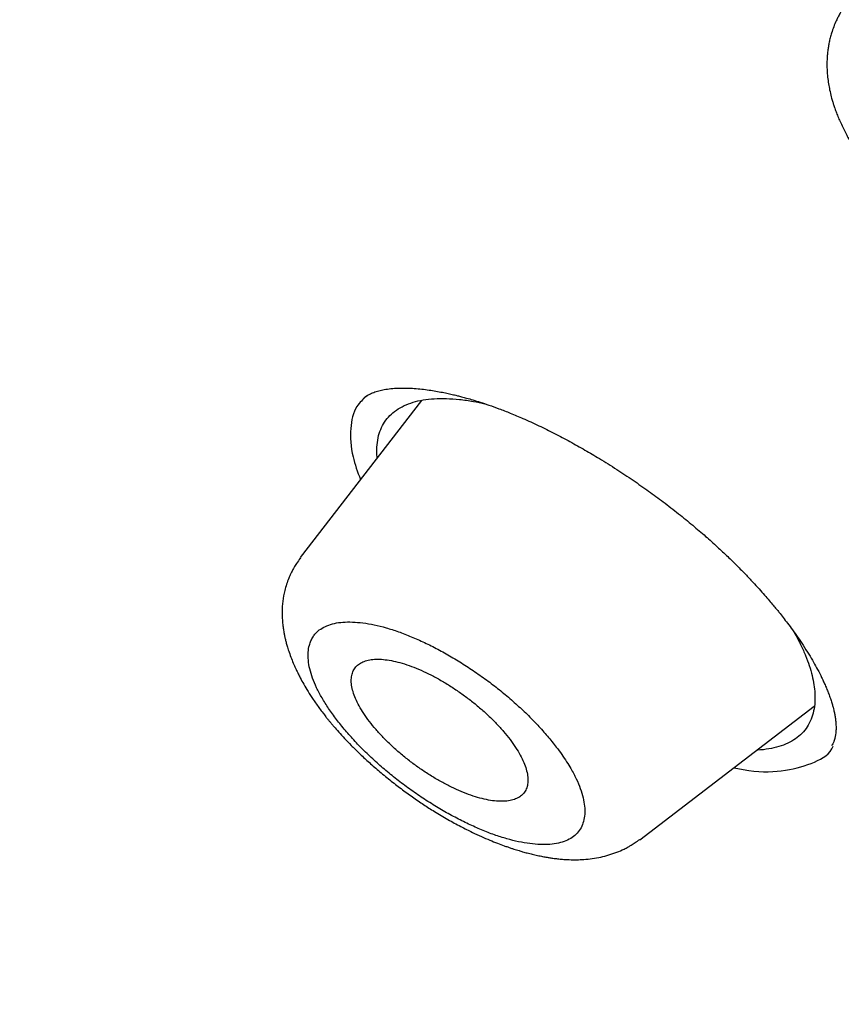
# Model space of a CAD drawing. Units: millimetres. Extents: x 8 to 592, y 12 to 565.
# Drawn here: x 509 to 516, y 161 to 169 of the extents above; entities that cross this region are included whole.
import ezdxf

# ---------------------------------------------------------------- set-up
doc = ezdxf.new("R2010")
doc.units = ezdxf.units.MM

msp = doc.modelspace()

# ---------------------------------------------------------------- linework, layer by layer
at = {"color": 7, "linetype": 'Continuous', "lineweight": 30}
for p, q in [((512.3754, 166.0907), (511.328, 164.7313)), ((511.8817, 166.114), (511.8735, 166.1058)), ((511.3292, 164.7225), (511.3334, 164.727)), ((514.2638, 162.2891), (515.7728, 163.4458))]:
    msp.add_line(p, q, dxfattribs=at)
for points, knots in [([(547.9991, 157.656), (547.9991, 157.6561), (548.0055, 157.6636), (548.0182, 157.6787), (548.0376, 157.7017), (548.0607, 157.7295), (548.0874, 157.7618), (548.1168, 157.7977), (548.1444, 157.8318), (548.1693, 157.8629), (548.192, 157.8915), (548.2148, 157.9203), (548.2488, 157.9638), (548.2935, 158.0217), (548.347, 158.0926), (548.4002, 158.1645), (548.452, 158.236), (548.5042, 158.3096), (548.554, 158.3812), (548.5996, 158.4482), (548.6425, 158.5123), (548.6858, 158.5783), (548.7304, 158.6476), (548.7748, 158.718), (548.8179, 158.7878), (548.8559, 158.8505), (548.8891, 158.9063), (548.9196, 158.9581), (548.952, 159.0142), (548.9854, 159.073), (549.0168, 159.1292), (549.0453, 159.1811), (549.0704, 159.2273), (549.0927, 159.269), (549.1128, 159.3069), (549.1321, 159.3439), (549.1514, 159.381), (549.1711, 159.4196), (549.1917, 159.4601), (549.2127, 159.5022), (549.2332, 159.5436), (549.2527, 159.5835), (549.2716, 159.6226), (549.294, 159.6696), (549.3196, 159.7241), (549.3466, 159.7826), (549.3715, 159.8373), (549.3957, 159.8914), (549.4213, 159.9497), (549.4499, 160.016), (549.4808, 160.0891), (549.5132, 160.1676), (549.5399, 160.2338), (549.5614, 160.288), (549.578, 160.3305), (549.5946, 160.3735), (549.61, 160.4142), (549.6229, 160.4484), (549.6333, 160.4764), (549.6421, 160.5001), (549.6507, 160.5238), (549.6601, 160.5494), (549.6702, 160.5775), (549.6834, 160.6143), (549.6991, 160.6588), (549.7166, 160.7091), (549.7369, 160.7688), (549.7607, 160.8397), (549.7881, 160.9238), (549.8145, 161.0072), (549.8393, 161.0877), (549.8626, 161.1651), (549.8827, 161.2339), (549.9003, 161.2955), (549.916, 161.3513), (549.9327, 161.412), (549.9494, 161.474), (549.9658, 161.5365), (549.981, 161.5956), (549.9955, 161.6529), (550.012, 161.7201), (550.0305, 161.7968), (550.0505, 161.8832), (550.0689, 161.965), (550.086, 162.0432), (550.102, 162.119), (550.1174, 162.1939), (550.1323, 162.2691), (550.1472, 162.3464), (550.1631, 162.4317), (550.1799, 162.5257), (550.1973, 162.6277), (550.2145, 162.7332), (550.2312, 162.8413), (550.2469, 162.949), (550.2614, 163.0537), (550.2745, 163.154), (550.2853, 163.2417), (550.2943, 163.318), (550.3019, 163.3852), (550.3096, 163.4558), (550.3175, 163.5326), (550.3251, 163.6098), (550.3321, 163.6858), (550.3386, 163.7587), (550.3446, 163.8312), (550.3499, 163.8994), (550.3542, 163.9573), (550.3576, 164.0052), (550.3602, 164.0442), (550.3625, 164.0782), (550.3643, 164.1074), (550.3658, 164.1304), (550.367, 164.1505), (550.3682, 164.1709), (550.3697, 164.1964), (550.3714, 164.2271), (550.3734, 164.2627), (550.3759, 164.3119), (550.3788, 164.3715), (550.3818, 164.4385), (550.3843, 164.5008), (550.3864, 164.5583), (550.3882, 164.6105), (550.3895, 164.6555), (550.3907, 164.6967), (550.3918, 164.7385), (550.3929, 164.7863), (550.394, 164.8389), (550.3949, 164.8935), (550.3957, 164.9477), (550.3963, 165.0068), (550.3968, 165.07), (550.397, 165.1363), (550.3971, 165.1993), (550.3969, 165.2612), (550.3964, 165.3245), (550.3958, 165.391), (550.3948, 165.4615), (550.3935, 165.5363), (550.392, 165.605), (550.3904, 165.6655), (550.389, 165.7164), (550.3875, 165.7666), (550.3859, 165.8158), (550.3842, 165.8622), (550.3826, 165.904), (550.3812, 165.9399), (550.3799, 165.9717), (550.3785, 166.0024), (550.3771, 166.0351), (550.3754, 166.0708), (550.3734, 166.1122), (550.371, 166.1609), (550.3679, 166.2184), (550.3643, 166.2835), (550.3607, 166.3429), (550.3575, 166.3946), (550.3549, 166.4348), (550.3525, 166.4722), (550.3505, 166.502), (550.3489, 166.5239), (550.3479, 166.5388), (550.3471, 166.5502), (550.346, 166.5651), (550.3445, 166.5867), (550.3422, 166.6175), (550.3395, 166.655), (550.336, 166.6995), (550.332, 166.7512), (550.3273, 166.8089), (550.322, 166.8722), (550.3161, 166.9393), (550.3097, 167.0097), (550.3029, 167.0834), (550.2967, 167.1471), (550.2915, 167.1991), (550.2877, 167.2366), (550.2842, 167.2708), (550.2812, 167.2998), (550.2785, 167.3245), (550.2762, 167.3461), (550.2739, 167.3675), (550.2714, 167.3907), (550.2685, 167.4174), (550.2652, 167.4478), (550.2613, 167.4818), (550.2453, 167.6226), (550.2272, 167.7711), (550.2072, 167.9246), (550.2005, 167.9747), (550.1946, 168.0189), (550.1894, 168.0567), (550.1853, 168.0869), (550.1818, 168.112), (550.1785, 168.1356), (550.1747, 168.1627), (550.1702, 168.1941), (550.1651, 168.2299), (550.1588, 168.2729), (550.1516, 168.3226), (550.1434, 168.3773), (550.135, 168.4328), (550.126, 168.4914), (550.1164, 168.5531), (550.1062, 168.6179), (550.0958, 168.6825), (550.0855, 168.7456), (550.0756, 168.805), (550.0667, 168.8583), (550.0591, 168.9033), (550.0526, 168.941), (550.0468, 168.9749), (550.0406, 169.01), (550.0337, 169.0494), (550.026, 169.093), (550.0152, 169.1534), (550.0011, 169.2317), (549.9831, 169.3292), (549.9636, 169.4326), (549.9432, 169.5387), (549.9226, 169.644), (549.9042, 169.7359), (549.8882, 169.8149), (549.8748, 169.8802), (549.8621, 169.9415), (549.8505, 169.9969), (549.8408, 170.0429), (549.8327, 170.0812), (549.8253, 170.1156), (549.8173, 170.1527), (549.8083, 170.1947), (549.7969, 170.2466), (549.7832, 170.3089), (549.7675, 170.3799), (549.7511, 170.4528), (549.7346, 170.5256), (549.7179, 170.5983), (549.701, 170.6709), (549.6852, 170.7385), (549.6708, 170.7996), (549.6582, 170.8523), (549.6468, 170.8998), (549.6366, 170.9419), (549.6274, 170.9798), (549.6179, 171.0187), (549.6073, 171.062), (549.5949, 171.1122), (549.5813, 171.1673), (549.5622, 171.2435), (549.5374, 171.3417), (549.5062, 171.4633), (549.4724, 171.5928), (549.4367, 171.7276), (549.4005, 171.8624), (549.3651, 171.9921), (549.3313, 172.1142), (549.3046, 172.2094), (549.285, 172.2791), (549.272, 172.3246), (549.2599, 172.3669), (549.2487, 172.406), (549.2383, 172.4422), (549.228, 172.478), (549.2161, 172.519), (549.2017, 172.5686), (549.1843, 172.6281), (549.1646, 172.6951), (549.1432, 172.7671), (549.1141, 172.8645), (549.0779, 172.9846), (549.0386, 173.1133), (549.0035, 173.2268), (548.9728, 173.3252), (548.9431, 173.4194), (548.9155, 173.5067), (548.8917, 173.581), (548.8719, 173.6429), (548.8556, 173.6934), (548.8411, 173.738), (548.8275, 173.7797), (548.814, 173.8213), (548.7985, 173.8687), (548.7802, 173.9244), (548.7582, 173.9909), (548.733, 174.0667), (548.7062, 174.1469), (548.6781, 174.2305), (548.6491, 174.316), (548.6188, 174.405), (548.5878, 174.4952), (548.5569, 174.5848), (548.512, 174.7137), (548.4532, 174.8809), (548.3944, 175.0458), (548.3503, 175.1681), (548.3217, 175.2471), (548.2946, 175.3214), (548.27, 175.3884), (548.2496, 175.4439), (548.2331, 175.4888), (548.22, 175.5242), (548.2088, 175.5544), (548.199, 175.5809), (548.1885, 175.6089), (548.176, 175.6426), (548.1602, 175.6849), (548.1415, 175.7349), (548.1198, 175.7924), (548.0952, 175.8577), (548.0677, 175.9301), (548.0212, 176.0524), (547.957, 176.2193), (547.8791, 176.4193), (547.806, 176.6048), (547.7377, 176.7765), (547.6711, 176.9424), (547.6151, 177.0805), (547.5695, 177.1922), (547.5344, 177.2778), (547.5009, 177.359), (547.4734, 177.4255), (547.4519, 177.4772), (547.4356, 177.5164), (547.419, 177.5562), (547.4005, 177.6004), (547.3787, 177.6526), (547.3531, 177.7134), (547.324, 177.7826), (547.2919, 177.8583), (547.2584, 177.9373), (547.2141, 178.0411), (547.1598, 178.1676), (547.0973, 178.3122), (547.0377, 178.4491), (546.981, 178.5786), (546.9254, 178.7046), (546.8711, 178.8271), (546.8181, 178.9461), (546.7666, 179.0609), (546.7175, 179.1699), (546.6707, 179.2731), (546.6269, 179.3694), (546.5863, 179.4584), (546.5496, 179.5384), (546.5169, 179.6095), (546.4882, 179.6716), (546.4655, 179.7206), (546.447, 179.7606), (546.4307, 179.7957), (546.4128, 179.8343), (546.3921, 179.8786), (546.368, 179.9303), (546.3397, 179.9908), (546.3073, 180.0599), (546.2705, 180.1381), (546.2264, 180.2315), (546.1758, 180.3381), (546.1204, 180.4544), (546.0648, 180.5707), (546.0096, 180.6855), (545.9547, 180.799), (545.8732, 180.967), (545.7655, 181.1871), (545.632, 181.457), (545.5239, 181.6736), (545.4415, 181.8374), (545.3852, 181.9488), (545.3324, 182.0528), (545.2834, 182.1492), (545.2381, 182.2379), (545.1966, 182.3189), (545.1589, 182.3921), (545.1252, 182.4577), (545.0955, 182.5152), (545.0716, 182.5615), (545.0531, 182.5972), (545.0374, 182.6275), (545.0199, 182.6613), (544.9979, 182.7036), (544.9706, 182.756), (544.9378, 182.8188), (544.8995, 182.8922), (544.8557, 182.9756), (544.8105, 183.0616), (544.7646, 183.1488), (544.7185, 183.2358), (544.6698, 183.3277), (544.5972, 183.4641), (544.5031, 183.6401), (544.3889, 183.852), (544.2824, 184.0484), (544.1835, 184.2296), (544.0921, 184.3963), (544.0041, 184.5557), (543.9197, 184.708), (543.8381, 184.8547), (543.7381, 185.0334), (543.6162, 185.2502), (543.507, 185.4428), (543.4312, 185.5759), (543.391, 185.6463), (543.3503, 185.7174), (543.3095, 185.7887), (543.2701, 185.8573), (543.2354, 185.9175), (543.2067, 185.9674), (543.1836, 186.0075), (543.1643, 186.0408), (543.1488, 186.0676), (543.1372, 186.0876), (543.1287, 186.1024), (543.1183, 186.1203), (543.1026, 186.1475), (543.0787, 186.1887), (543.0482, 186.2411), (543.0112, 186.3047), (542.9679, 186.3791), (542.9178, 186.4648), (542.861, 186.5618), (542.7907, 186.6814), (542.7089, 186.8202), (542.6174, 186.9748), (542.4727, 187.2182), (542.2726, 187.5522), (542.0568, 187.9082), (541.8799, 188.1978), (541.7437, 188.4193), (541.6058, 188.6424), (541.4662, 188.8669), (541.3261, 189.091), (541.1874, 189.3117), (541.0412, 189.5429), (540.889, 189.7824), (540.7314, 190.0287), (540.5802, 190.2639), (540.4647, 190.4424), (540.3836, 190.5673), (540.335, 190.642), (540.2876, 190.7148), (540.243, 190.7833), (540.203, 190.8444), (540.1692, 190.8962), (540.1414, 190.9385), (540.1196, 190.9718), (540.0991, 191.003), (540.0727, 191.0432), (540.0363, 191.0986), (539.9909, 191.1676), (539.9401, 191.2446), (539.8846, 191.3288), (539.8241, 191.42), (539.7589, 191.5185), (539.685, 191.6296), (539.602, 191.7541), (539.5109, 191.8903), (539.417, 192.0303), (539.3224, 192.1709), (539.2277, 192.3114), (539.1327, 192.4517), (538.9823, 192.6732), (538.7758, 192.9755), (538.4795, 193.406), (538.1485, 193.8821), (537.782, 194.4035), (537.4636, 194.8517), (537.1947, 195.2271), (536.9752, 195.5316), (536.7516, 195.8399), (536.5197, 196.1578), (536.2775, 196.4876), (536.0249, 196.8294), (535.7632, 197.1812), (535.4922, 197.5429), (535.2119, 197.9144), (534.922, 198.2959), (534.6225, 198.6873), (534.3132, 199.0885), (533.994, 199.4996), (533.6646, 199.9204), (533.325, 200.351), (532.975, 200.7914), (532.6145, 201.2413), (532.2539, 201.6878), (531.8939, 202.1301), (531.5349, 202.5677), (531.1667, 203.0133), (530.789, 203.4667), (530.4018, 203.9278), (529.993, 204.4109), (529.5618, 204.9163), (529.1072, 205.4442), (528.6409, 205.981), (528.1628, 206.5264), (527.6757, 207.0769), (527.1797, 207.6324), (526.6749, 208.1925), (526.1583, 208.7603), (525.6298, 209.3357), (525.0893, 209.9185), (524.5369, 210.5085), (523.9723, 211.1055), (523.4377, 211.6652), (522.935, 212.1868), (522.4659, 212.6697), (521.9897, 213.1559), (521.4876, 213.6643), (520.9634, 214.1905), (520.4203, 214.7307), (519.8814, 215.2619), (519.3467, 215.7842), (518.8164, 216.2976), (518.2907, 216.8021), (517.7697, 217.2977), (517.2456, 217.792), (516.7185, 218.2848), (516.1888, 218.7757), (515.665, 219.2569), (515.147, 219.7286), (514.6351, 220.1908), (514.1148, 220.6566), (513.5866, 221.1254), (513.0509, 221.5966), (512.5229, 222.0568), (512.0027, 222.5062), (511.4935, 222.9423), (510.9953, 223.3653), (510.508, 223.7756), (510.0287, 224.1758), (509.5543, 224.5687), (509.085, 224.9541), (508.621, 225.3321), (508.1656, 225.7001), (507.7188, 226.0582), (507.2808, 226.4066), (506.8515, 226.7453), (506.431, 227.0745), (506.0193, 227.3944), (505.6165, 227.7051), (505.2225, 228.0066), (504.8375, 228.2992), (504.4614, 228.5829), (504.094, 228.8582), (503.69, 229.1587), (503.2495, 229.4837), (502.773, 229.8319), (502.3057, 230.1703), (501.8427, 230.5024), (501.3842, 230.8282), (500.9305, 231.1475), (500.4866, 231.457), (500.0526, 231.7568), (499.717, 231.9865), (499.4768, 232.1498), (499.33, 232.2494), (499.1881, 232.3452), (499.0538, 232.4357), (498.9288, 232.5196), (498.8131, 232.5972), (498.7014, 232.6718), (498.595, 232.7427), (498.4949, 232.8092), (498.4074, 232.8673), (498.3323, 232.917), (498.2698, 232.9584), (498.2224, 232.9897), (498.1885, 233.0121), (498.1684, 233.0253), (498.1558, 233.0336), (498.1482, 233.0386), (498.1388, 233.0448), (498.1252, 233.0538), (498.1066, 233.066), (498.0746, 233.0871), (498.0276, 233.118), (497.9632, 233.1603), (497.889, 233.209), (497.8061, 233.2632), (497.7176, 233.321), (497.6264, 233.3804), (497.4792, 233.4761), (497.2743, 233.6089), (497.0194, 233.7729), (496.7681, 233.9337), (496.5201, 234.0914), (496.2643, 234.2531), (496.0034, 234.4169), (495.7367, 234.5832), (495.4646, 234.7518), (495.1828, 234.9251), (494.9472, 235.0689), (494.7603, 235.1824), (494.6245, 235.2646), (494.4869, 235.3475), (494.3509, 235.4292), (494.2206, 235.5071), (494.1001, 235.579), (493.9912, 235.6437), (493.8935, 235.7016), (493.807, 235.7528), (493.7309, 235.7977), (493.6748, 235.8306), (493.6361, 235.8534), (493.6121, 235.8675), (493.59, 235.8805), (493.5701, 235.8922), (493.5513, 235.9032), (493.5301, 235.9156), (493.5009, 235.9327), (493.4603, 235.9565), (493.407, 235.9877), (493.3423, 236.0254), (493.2663, 236.0696), (493.1789, 236.1204), (493.0926, 236.1704), (493.0353, 236.2035), (493.0109, 236.2176)], [0, 0, 0, 0, 0.000005, 0.000498, 0.001019, 0.001562, 0.002391, 0.00321, 0.003996, 0.004696, 0.005309, 0.005943, 0.006659, 0.008244, 0.009859, 0.011457, 0.013056, 0.014669, 0.016358, 0.017812, 0.019108, 0.020566, 0.022145, 0.023635, 0.025131, 0.026647, 0.027674, 0.028699, 0.02995, 0.03124, 0.032419, 0.033487, 0.034497, 0.035306, 0.036087, 0.036851, 0.037601, 0.038378, 0.039228, 0.040096, 0.040956, 0.041763, 0.042528, 0.043329, 0.044616, 0.04582, 0.046847, 0.047895, 0.049056, 0.050313, 0.051827, 0.05337, 0.05492, 0.055695, 0.056523, 0.057391, 0.058184, 0.058872, 0.059363, 0.059789, 0.060233, 0.060723, 0.061257, 0.061836, 0.062827, 0.063791, 0.06469, 0.066201, 0.06779, 0.069409, 0.070861, 0.072267, 0.073691, 0.074659, 0.075652, 0.076746, 0.077973, 0.079031, 0.080137, 0.08117, 0.082122, 0.083751, 0.085285, 0.086733, 0.088102, 0.089425, 0.090737, 0.092041, 0.093365, 0.094777, 0.096481, 0.09824, 0.100047, 0.101903, 0.103769, 0.105535, 0.107211, 0.108835, 0.109948, 0.111038, 0.112192, 0.11347, 0.114863, 0.116019, 0.117228, 0.118461, 0.119582, 0.120574, 0.121292, 0.121924, 0.122476, 0.122949, 0.123343, 0.123593, 0.123924, 0.124336, 0.124831, 0.125409, 0.126062, 0.127211, 0.128284, 0.129282, 0.130204, 0.131038, 0.131776, 0.132351, 0.133006, 0.133765, 0.134625, 0.135501, 0.136355, 0.137186, 0.138292, 0.139333, 0.140303, 0.141246, 0.142234, 0.143258, 0.14435, 0.145513, 0.146735, 0.147529, 0.148311, 0.149083, 0.149843, 0.150573, 0.151215, 0.151762, 0.152218, 0.15267, 0.153168, 0.153711, 0.1543, 0.155059, 0.155928, 0.156913, 0.158014, 0.158618, 0.159251, 0.159832, 0.160302, 0.160594, 0.160818, 0.160974, 0.161108, 0.161486, 0.161948, 0.162493, 0.16317, 0.163942, 0.164807, 0.16575, 0.16677, 0.167793, 0.168883, 0.17004, 0.170609, 0.171184, 0.171692, 0.172118, 0.172461, 0.17278, 0.173067, 0.173406, 0.173797, 0.174242, 0.17474, 0.17529, 0.180414, 0.181216, 0.181946, 0.182583, 0.183127, 0.183578, 0.183884, 0.18421, 0.184598, 0.18505, 0.185565, 0.186142, 0.186904, 0.1877, 0.188492, 0.189281, 0.190206, 0.191126, 0.192041, 0.192951, 0.193804, 0.194555, 0.195202, 0.195705, 0.196145, 0.196635, 0.197188, 0.197806, 0.198469, 0.199732, 0.201094, 0.202556, 0.204055, 0.205515, 0.206936, 0.207869, 0.208785, 0.209637, 0.210398, 0.211068, 0.21153, 0.211974, 0.212482, 0.213056, 0.213698, 0.214613, 0.215606, 0.2166, 0.217589, 0.218575, 0.219558, 0.220536, 0.221319, 0.22203, 0.22267, 0.223237, 0.223733, 0.224197, 0.224804, 0.225478, 0.226218, 0.227019, 0.228536, 0.230155, 0.231878, 0.233703, 0.235514, 0.237222, 0.238828, 0.240331, 0.240968, 0.241563, 0.242117, 0.242627, 0.243095, 0.243532, 0.244029, 0.244698, 0.245471, 0.246349, 0.247311, 0.248273, 0.250138, 0.251967, 0.253253, 0.254521, 0.255756, 0.256877, 0.257871, 0.258602, 0.259246, 0.259802, 0.26031, 0.260838, 0.261389, 0.262117, 0.26296, 0.263921, 0.264997, 0.266002, 0.26709, 0.26823, 0.269364, 0.270489, 0.271606, 0.274207, 0.276763, 0.277773, 0.278774, 0.279708, 0.280538, 0.281267, 0.281767, 0.282204, 0.282578, 0.282889, 0.283185, 0.283614, 0.284136, 0.284752, 0.285461, 0.286263, 0.287158, 0.288131, 0.290763, 0.293288, 0.295453, 0.297532, 0.299537, 0.301477, 0.302535, 0.303573, 0.30457, 0.305463, 0.305969, 0.306432, 0.306873, 0.307397, 0.308023, 0.30875, 0.309578, 0.310506, 0.311462, 0.312404, 0.314217, 0.315978, 0.317553, 0.319084, 0.320572, 0.322016, 0.323417, 0.324774, 0.326063, 0.327256, 0.328402, 0.329443, 0.330378, 0.331207, 0.33193, 0.332548, 0.332922, 0.333328, 0.333771, 0.33427, 0.334875, 0.335574, 0.336377, 0.337284, 0.338294, 0.339626, 0.340985, 0.342327, 0.34365, 0.344957, 0.346245, 0.349446, 0.352532, 0.355504, 0.356856, 0.358124, 0.359305, 0.360398, 0.361403, 0.36232, 0.363148, 0.363889, 0.364542, 0.365099, 0.365456, 0.365753, 0.366123, 0.3666, 0.367184, 0.367897, 0.368723, 0.369663, 0.370716, 0.371623, 0.3726, 0.373646, 0.374715, 0.377185, 0.379551, 0.381815, 0.383748, 0.3856, 0.387369, 0.389055, 0.390659, 0.392238, 0.39498, 0.397834, 0.3986, 0.399373, 0.400155, 0.400943, 0.401723, 0.402412, 0.402924, 0.403363, 0.403729, 0.404021, 0.404241, 0.404388, 0.404508, 0.404828, 0.40528, 0.405861, 0.406551, 0.407365, 0.408301, 0.409361, 0.410544, 0.412216, 0.413901, 0.415593, 0.42016, 0.424778, 0.427154, 0.429544, 0.431947, 0.434363, 0.436791, 0.439169, 0.441468, 0.444225, 0.446858, 0.449368, 0.451755, 0.452567, 0.453362, 0.454143, 0.454892, 0.455548, 0.456094, 0.456545, 0.456899, 0.457156, 0.457541, 0.45818, 0.458923, 0.459741, 0.460635, 0.461604, 0.462649, 0.463769, 0.465142, 0.466609, 0.468101, 0.469589, 0.471076, 0.472559, 0.47404, 0.478099, 0.482138, 0.487657, 0.49314, 0.498585, 0.501776, 0.504954, 0.508162, 0.511467, 0.51494, 0.518515, 0.522193, 0.525972, 0.529854, 0.533838, 0.537923, 0.542111, 0.546401, 0.550793, 0.555287, 0.559883, 0.564581, 0.569382, 0.573871, 0.578447, 0.583108, 0.587856, 0.592689, 0.597607, 0.603059, 0.608612, 0.614267, 0.620024, 0.625882, 0.631734, 0.637685, 0.643733, 0.64988, 0.656124, 0.662467, 0.668908, 0.675446, 0.680653, 0.68592, 0.691247, 0.696622, 0.702681, 0.70867, 0.714589, 0.720436, 0.726214, 0.731921, 0.737557, 0.743123, 0.748878, 0.754556, 0.760157, 0.76568, 0.771126, 0.776494, 0.78225, 0.787915, 0.793487, 0.798968, 0.804358, 0.809562, 0.814677, 0.819705, 0.824644, 0.829592, 0.834449, 0.839213, 0.843886, 0.848466, 0.852955, 0.857351, 0.861656, 0.865868, 0.869989, 0.874017, 0.877954, 0.881798, 0.88556, 0.890651, 0.89565, 0.900558, 0.905374, 0.910253, 0.915035, 0.919719, 0.924305, 0.928794, 0.930373, 0.93194, 0.933462, 0.934887, 0.936214, 0.937444, 0.938576, 0.939774, 0.940838, 0.94177, 0.942569, 0.943235, 0.943769, 0.944082, 0.94432, 0.944411, 0.944484, 0.944563, 0.944712, 0.94492, 0.945155, 0.945736, 0.946423, 0.947214, 0.948111, 0.949074, 0.950048, 0.951032, 0.953789, 0.956622, 0.959216, 0.961869, 0.964607, 0.967465, 0.970294, 0.973231, 0.976279, 0.979435, 0.980888, 0.982363, 0.98386, 0.985373, 0.986804, 0.988117, 0.989312, 0.99037, 0.991315, 0.992147, 0.992867, 0.993153, 0.993417, 0.993658, 0.993876, 0.994071, 0.994277, 0.99457, 0.995029, 0.995613, 0.996321, 0.997155, 0.998113, 0.999196, 1, 1, 1, 1]), ([(516.0589, 169.534), (516.0466, 169.5172), (516.0245, 169.4872), (515.9983, 169.4441), (515.9784, 169.4075), (515.9592, 169.3681), (515.9399, 169.322), (515.9229, 169.2726), (515.9104, 169.2278), (515.9013, 169.1886), (515.8943, 169.1506), (515.8888, 169.1121), (515.8846, 169.0703), (515.8818, 169.0169), (515.8823, 168.9541), (515.8873, 168.8884), (515.8953, 168.8297), (515.9059, 168.773), (515.9177, 168.7232), (515.9297, 168.6806), (515.9399, 168.6477), (515.9511, 168.6144), (515.965, 168.5767), (515.9818, 168.5347), (516.0016, 168.4892), (516.0236, 168.4427), (516.0467, 168.3974), (516.0685, 168.357), (516.0884, 168.3222), (516.1056, 168.2932), (516.1245, 168.2624), (516.148, 168.2256), (516.1793, 168.1787), (516.2177, 168.1245), (516.2638, 168.0631), (516.3193, 167.9937), (516.3855, 167.9168), (516.4607, 167.8358), (516.5418, 167.7549), (516.6248, 167.6783), (516.7075, 167.6068), (516.7893, 167.5404), (516.8778, 167.4729), (516.9719, 167.4055), (517.0711, 167.3395), (517.1666, 167.2803), (517.2589, 167.227), (517.3483, 167.179), (517.4478, 167.1295), (517.5569, 167.0803), (517.6774, 167.0325), (517.7974, 166.9918), (517.8962, 166.9639), (517.9749, 166.9452), (518.0326, 166.9332), (518.0888, 166.9232), (518.1424, 166.9153), (518.1877, 166.91), (518.2253, 166.9065), (518.2566, 166.9041), (518.2912, 166.9022), (518.3309, 166.901), (518.3723, 166.9009), (518.4097, 166.9019), (518.4457, 166.9038), (518.486, 166.907), (518.5337, 166.9125), (518.584, 166.9205), (518.6326, 166.9305), (518.6775, 166.9419), (518.7279, 166.957), (518.7839, 166.9773), (518.8338, 166.9996), (518.873, 167.0197), (518.9056, 167.038), (518.946, 167.0631), (518.9739, 167.0838), (518.9894, 167.0952)], [0, 0, 0, 0, 0.014592, 0.026161, 0.03481, 0.042917, 0.05615, 0.06939, 0.07914, 0.088411, 0.097354, 0.106083, 0.115432, 0.12672, 0.143479, 0.158883, 0.172274, 0.184163, 0.198372, 0.207077, 0.213964, 0.221502, 0.230764, 0.240927, 0.251662, 0.263643, 0.274642, 0.284641, 0.293198, 0.300173, 0.306028, 0.315996, 0.327674, 0.341126, 0.356789, 0.374722, 0.39492, 0.41723, 0.439384, 0.460621, 0.480989, 0.500494, 0.519133, 0.542631, 0.564586, 0.585465, 0.605554, 0.62486, 0.643394, 0.669769, 0.695065, 0.721073, 0.746796, 0.759226, 0.772667, 0.784702, 0.796457, 0.808287, 0.814956, 0.821678, 0.829315, 0.838273, 0.848545, 0.857653, 0.864147, 0.873712, 0.885527, 0.89754, 0.909162, 0.919979, 0.929846, 0.945692, 0.96118, 0.967448, 0.975841, 0.986693, 1, 1, 1, 1]), ([(511.8705, 166.1035), (511.8734, 166.1065), (511.8791, 166.1121), (511.8942, 166.1245), (511.9147, 166.1377), (511.9333, 166.1475), (511.952, 166.156), (511.9732, 166.1641), (512.0015, 166.1731), (512.0407, 166.1826), (512.0954, 166.1913), (512.1609, 166.1969), (512.2297, 166.198), (512.2982, 166.1953), (512.361, 166.1903), (512.4242, 166.1829), (512.4848, 166.1738), (512.5416, 166.1637), (512.586, 166.1547), (512.6186, 166.1476), (512.6407, 166.1425), (512.6633, 166.1372), (512.69, 166.1306), (512.7246, 166.1217), (512.7688, 166.1097), (512.823, 166.094), (512.8875, 166.074), (512.9628, 166.0488), (513.0492, 166.0176), (513.147, 165.9797), (513.217, 165.9497), (513.2537, 165.934)], [0, 0, 0, 0, 0.040917, 0.078053, 0.111921, 0.143488, 0.173631, 0.204137, 0.23312, 0.282261, 0.334013, 0.388135, 0.4468, 0.48795, 0.530076, 0.569779, 0.606191, 0.63918, 0.668348, 0.68148, 0.693641, 0.704846, 0.718391, 0.73674, 0.759897, 0.787865, 0.820649, 0.858252, 0.900674, 0.947921, 1, 1, 1, 1]), ([(511.9001, 166.1275), (511.8699, 166.0997), (511.7929, 166.0285), (511.7547, 165.8486), (511.7648, 165.6341), (511.8235, 165.4725), (511.8477, 165.4058)], [0, 0, 0, 0, 0.188064, 0.480868, 0.785715, 1, 1, 1, 1]), ([(512.1585, 166.0068), (512.18, 166.0202), (512.2233, 166.047), (512.3017, 166.0755), (512.389, 166.0957), (512.4855, 166.1065), (512.5907, 166.1079), (512.7039, 166.1), (512.8152, 166.0851), (512.8912, 166.0685), (512.9247, 166.0612)], [0, 0, 0, 0, 0.127151, 0.255453, 0.384385, 0.512222, 0.640233, 0.77031, 0.898621, 1, 1, 1, 1]), ([(511.9921, 165.5932), (511.9919, 165.5949), (511.9873, 165.6278), (511.9895, 165.6863), (511.9989, 165.7675), (512.0213, 165.8404), (512.0551, 165.9048), (512.0997, 165.9613), (512.1389, 165.9916), (512.1585, 166.0068)], [0, 0, 0, 0, 0.008648, 0.175013, 0.342467, 0.507636, 0.671567, 0.83533, 1, 1, 1, 1]), ([(513.2513, 165.9351), (513.2976, 165.9143), (513.3889, 165.8733), (513.5256, 165.8055), (513.6588, 165.7352), (513.7881, 165.6626), (513.9231, 165.5827), (514.0623, 165.4954), (514.2044, 165.4011), (514.3385, 165.3073), (514.4697, 165.2107), (514.5971, 165.1121), (514.7196, 165.0124), (514.8312, 164.9169), (514.9323, 164.8263), (515.0231, 164.741), (515.1042, 164.6616), (515.176, 164.5883), (515.2393, 164.5215), (515.2943, 164.4613), (515.3418, 164.4078), (515.3821, 164.361), (515.4158, 164.321), (515.4436, 164.2873), (515.472, 164.2521), (515.5045, 164.211), (515.5436, 164.16), (515.5863, 164.1024), (515.6313, 164.039), (515.6788, 163.9684), (515.7245, 163.8964), (515.7663, 163.826), (515.8034, 163.7588), (515.832, 163.7029), (515.8543, 163.6558), (515.871, 163.6186), (515.8869, 163.5804), (515.902, 163.5415), (515.9155, 163.5031), (515.9267, 163.4675), (515.9352, 163.4371), (515.9423, 163.4086), (515.9486, 163.3793), (515.9545, 163.3456), (515.9581, 163.3164), (515.9602, 163.2907), (515.9611, 163.2695), (515.9611, 163.2507), (515.9606, 163.235), (515.9595, 163.2191), (515.9575, 163.2017), (515.9548, 163.1856), (515.9524, 163.1745), (515.9505, 163.1672), (515.949, 163.1616), (515.947, 163.1548), (515.9442, 163.1463), (515.9403, 163.1361), (515.9351, 163.1246), (515.9291, 163.113), (515.924, 163.1055), (515.9217, 163.1021)], [0, 0, 0, 0, 0.0308, 0.060696, 0.089694, 0.117794, 0.144995, 0.177727, 0.209044, 0.238945, 0.267427, 0.298244, 0.32722, 0.354365, 0.37969, 0.403209, 0.424919, 0.444816, 0.462901, 0.479175, 0.493637, 0.506287, 0.517125, 0.526151, 0.533857, 0.545986, 0.560059, 0.576069, 0.594011, 0.613373, 0.635937, 0.656196, 0.675462, 0.696844, 0.708382, 0.720542, 0.733333, 0.746753, 0.760801, 0.77439, 0.786005, 0.795642, 0.808514, 0.82303, 0.838938, 0.849648, 0.861504, 0.872402, 0.881361, 0.891914, 0.903956, 0.915619, 0.925208, 0.92923, 0.933748, 0.940348, 0.949041, 0.959813, 0.972653, 0.987549, 1, 1, 1, 1]), ([(511.3273, 164.7243), (511.3167, 164.7099), (511.2974, 164.6839), (511.2744, 164.6464), (511.2581, 164.6167), (511.2462, 164.5931), (511.2367, 164.5725), (511.2237, 164.5421), (511.2083, 164.5), (511.1896, 164.4345), (511.1748, 164.354), (511.1686, 164.2585), (511.1725, 164.1803), (511.1796, 164.1219), (511.1857, 164.0848), (511.1921, 164.0523), (511.199, 164.0217), (511.2073, 163.9894), (511.2178, 163.9526), (511.2324, 163.9076), (511.2506, 163.858), (511.271, 163.8084), (511.2907, 163.7646), (511.3094, 163.7259), (511.3313, 163.6833), (511.359, 163.6327), (511.396, 163.5703), (511.4414, 163.5), (511.4853, 163.4375), (511.5222, 163.3881), (511.5463, 163.357), (511.5657, 163.3327), (511.5826, 163.3118), (511.5996, 163.2913), (511.6253, 163.261), (511.6618, 163.2193), (511.7119, 163.1647), (511.7705, 163.1038), (511.8385, 163.0368), (511.9165, 162.9642), (512.0051, 162.8864), (512.1002, 162.808), (512.1988, 162.7317), (512.2964, 162.6608), (512.3927, 162.595), (512.4952, 162.5293), (512.6022, 162.4656), (512.7121, 162.4055), (512.8087, 162.3571), (512.8926, 162.3182), (512.9646, 162.2871), (513.0297, 162.2609), (513.0812, 162.2416), (513.1203, 162.2277), (513.1488, 162.218), (513.1739, 162.2098), (513.197, 162.2024), (513.2222, 162.1948), (513.2536, 162.1856), (513.2919, 162.175), (513.3351, 162.1641), (513.3794, 162.1539), (513.4218, 162.1453), (513.4602, 162.1384), (513.496, 162.1327), (513.5339, 162.1275), (513.5751, 162.123), (513.616, 162.1197), (513.6525, 162.1179), (513.6855, 162.117), (513.7274, 162.1171), (513.7836, 162.1194), (513.8538, 162.1266), (513.9262, 162.1393), (513.9975, 162.1576), (514.0643, 162.1806), (514.1134, 162.2022), (514.1459, 162.2185), (514.1669, 162.2298), (514.1934, 162.2451), (514.2266, 162.2661), (514.2499, 162.2833), (514.2628, 162.2928)], [0, 0, 0, 0, 0.012477, 0.022588, 0.03029, 0.035731, 0.040776, 0.045937, 0.058551, 0.071742, 0.093045, 0.115313, 0.138135, 0.148407, 0.157125, 0.164678, 0.172049, 0.179511, 0.188639, 0.199728, 0.213585, 0.226216, 0.237221, 0.246917, 0.255897, 0.270008, 0.286124, 0.304404, 0.324867, 0.334988, 0.343087, 0.349181, 0.354153, 0.359574, 0.365474, 0.37835, 0.39308, 0.409688, 0.42818, 0.448563, 0.470846, 0.495035, 0.517766, 0.540586, 0.562368, 0.583121, 0.6092, 0.633402, 0.655724, 0.673041, 0.689055, 0.703706, 0.716599, 0.723765, 0.730204, 0.735914, 0.740893, 0.745959, 0.752938, 0.762127, 0.772047, 0.782453, 0.792693, 0.801564, 0.809324, 0.81772, 0.8279, 0.838171, 0.846668, 0.853859, 0.861539, 0.876312, 0.893877, 0.912081, 0.929207, 0.946666, 0.962622, 0.967335, 0.972395, 0.979459, 0.988663, 1, 1, 1, 1]), ([(511.5587, 164.1415), (511.5398, 164.1326), (511.5021, 164.1148), (511.4638, 164.0806), (511.437, 164.0456), (511.419, 164.0114), (511.4038, 163.9676), (511.3947, 163.9123), (511.3959, 163.8436), (511.4081, 163.7692), (511.4321, 163.6894), (511.4675, 163.6052), (511.5141, 163.517), (511.5716, 163.4253), (511.6396, 163.331), (511.7162, 163.2358), (511.8006, 163.141), (511.8923, 163.0472), (511.9905, 162.9552), (512.0942, 162.8658), (512.2026, 162.7799), (512.3156, 162.6977), (512.4317, 162.6202), (512.549, 162.5482), (512.666, 162.4829), (512.782, 162.4247), (512.8961, 162.3739), (513.0073, 162.331), (513.1143, 162.2969), (513.2169, 162.2715), (513.3143, 162.2549), (513.4053, 162.2472), (513.488, 162.2486), (513.5618, 162.2594), (513.6264, 162.2793), (513.681, 162.3081), (513.7248, 162.3459), (513.7575, 162.3927), (513.7789, 162.4477), (513.7893, 162.5098), (513.7881, 162.5783), (513.7753, 162.6528), (513.7512, 162.7325), (513.716, 162.8166), (513.6746, 162.8948), (513.6312, 162.9654), (513.5891, 163.0278), (513.5349, 163.1013), (513.4666, 163.186), (513.382, 163.281), (513.2904, 163.375), (513.1921, 163.4672), (513.0885, 163.5564), (512.98, 163.6423), (512.8673, 163.7243), (512.7515, 163.8017), (512.6342, 163.8736), (512.5173, 163.9389), (512.4014, 163.997), (512.2873, 164.0478), (512.1761, 164.0907), (512.0689, 164.1249), (511.9663, 164.1504), (511.869, 164.1669), (511.7781, 164.1748), (511.6955, 164.1733), (511.6212, 164.1632), (511.5796, 164.1488), (511.5587, 164.1415)], [0, 0, 0, 0, 0.015541, 0.031041, 0.041435, 0.051931, 0.062576, 0.078193, 0.093852, 0.109609, 0.125056, 0.140621, 0.15611, 0.171687, 0.187511, 0.203285, 0.218864, 0.234395, 0.250027, 0.26556, 0.28105, 0.296653, 0.312522, 0.328271, 0.343842, 0.359379, 0.375025, 0.39055, 0.40603, 0.421619, 0.437467, 0.453312, 0.46894, 0.484498, 0.500138, 0.515712, 0.531213, 0.546804, 0.562642, 0.578419, 0.593992, 0.609515, 0.625141, 0.640604, 0.656054, 0.666432, 0.676926, 0.687582, 0.703198, 0.718866, 0.734575, 0.750052, 0.765631, 0.781128, 0.796696, 0.812488, 0.828252, 0.843825, 0.859349, 0.87497, 0.890529, 0.906023, 0.921605, 0.937425, 0.953254, 0.96886, 0.984392, 1, 1, 1, 1]), ([(515.5966, 164.0874), (515.5974, 164.0861), (515.6213, 164.0466), (515.6554, 163.978), (515.6989, 163.882), (515.7309, 163.7949), (515.7551, 163.7108), (515.7712, 163.6305), (515.7793, 163.5546), (515.7792, 163.4783), (515.7692, 163.403), (515.747, 163.3305), (515.7135, 163.2657), (515.6686, 163.2092), (515.6123, 163.1619), (515.5453, 163.1237), (515.4684, 163.0942), (515.3807, 163.075), (515.3161, 163.0656), (515.2786, 163.0651), (515.2762, 163.0651)], [0, 0, 0, 0, 0.002266, 0.068182, 0.122884, 0.178027, 0.233868, 0.289201, 0.344373, 0.399621, 0.466047, 0.532386, 0.599028, 0.665256, 0.731145, 0.797264, 0.863072, 0.928983, 0.995412, 1, 1, 1, 1]), ([(513.1791, 162.6386), (513.1922, 162.644), (513.2182, 162.6546), (513.2496, 162.6789), (513.2743, 162.71), (513.2906, 162.7486), (513.2977, 162.7932), (513.2951, 162.8436), (513.2831, 162.8988), (513.2618, 162.9584), (513.2311, 163.0218), (513.1915, 163.088), (513.1435, 163.1563), (513.0874, 163.2259), (513.0241, 163.2957), (512.9544, 163.3649), (512.8791, 163.4325), (512.7992, 163.4977), (512.716, 163.5595), (512.6304, 163.6169), (512.5436, 163.6695), (512.4569, 163.7164), (512.3714, 163.757), (512.2881, 163.7909), (512.2081, 163.8177), (512.1325, 163.837), (512.0621, 163.8488), (511.9977, 163.853), (511.9402, 163.8494), (511.8901, 163.8383), (511.8478, 163.8199), (511.8142, 163.7942), (511.7894, 163.7617), (511.7735, 163.7227), (511.7673, 163.6776), (511.7704, 163.627), (511.7829, 163.5715), (511.805, 163.5115), (511.8363, 163.448), (511.8763, 163.3816), (511.925, 163.3131), (511.9815, 163.2436), (512.0452, 163.1737), (512.1153, 163.1046), (512.191, 163.0371), (512.271, 162.9721), (512.3545, 162.9107), (512.4402, 162.8534), (512.527, 162.8012), (512.6136, 162.7548), (512.6991, 162.7145), (512.7823, 162.681), (512.8621, 162.6548), (512.9376, 162.6359), (513.0081, 162.6244), (513.0725, 162.6211), (513.1307, 162.6249), (513.163, 162.6341), (513.1791, 162.6386)], [0, 0, 0, 0, 0.016024, 0.032049, 0.049619, 0.067244, 0.084813, 0.102457, 0.120157, 0.137801, 0.155623, 0.173504, 0.191327, 0.209355, 0.227442, 0.245472, 0.26364, 0.281868, 0.300037, 0.318216, 0.336454, 0.354634, 0.372692, 0.390807, 0.408866, 0.426727, 0.444644, 0.462505, 0.480179, 0.497908, 0.515581, 0.533157, 0.550787, 0.568361, 0.585969, 0.603632, 0.621239, 0.638998, 0.656815, 0.674575, 0.692541, 0.710567, 0.728534, 0.746671, 0.764866, 0.783004, 0.801195, 0.819445, 0.837637, 0.855745, 0.87391, 0.892018, 0.909993, 0.928024, 0.945998, 0.96398, 0.982019, 1, 1, 1, 1]), ([(515.0779, 162.9131), (515.1213, 162.9041), (515.2914, 162.8687), (515.5328, 162.8825), (515.778, 162.9529), (515.9118, 163.0319), (515.9355, 163.0995), (515.9355, 163.0995)], [0, 0, 0, 0, 0.1039973, 0.4075252, 0.7104213, 0.9999805, 1, 1, 1, 1])]:
    msp.add_open_spline(points, degree=3, knots=knots, dxfattribs=at)

doc.saveas('drawing.dxf')
